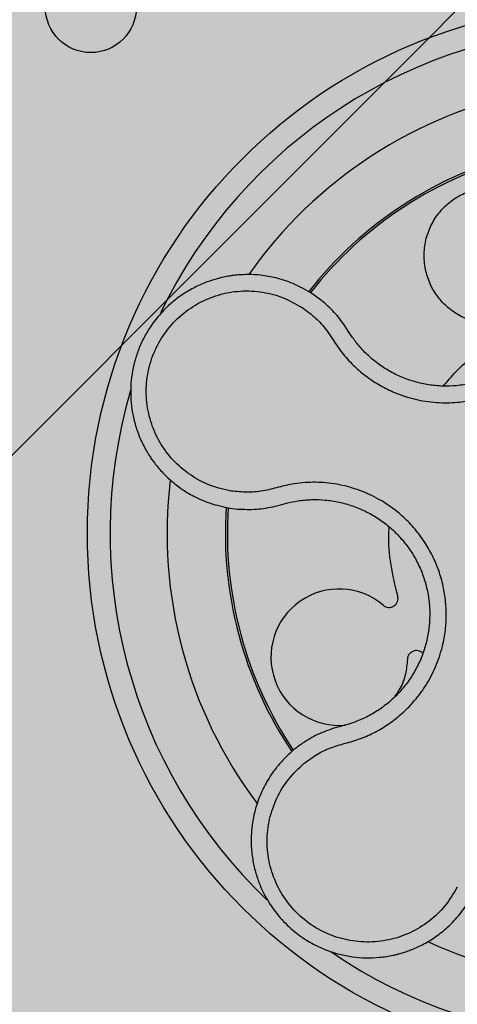
# Model space of a CAD drawing. Units: millimetres. Extents: x 0 to 1.8, y 0 to 1.4.
# Drawn here: x 0.09 to 0.13, y 1.12 to 1.21 of the extents above; entities that cross this region are included whole.
import ezdxf

# ---------------------------------------------------------------- set-up
doc = ezdxf.new("R2010")
doc.units = ezdxf.units.MM
doc.layers.add('.Operis_HACH', color=255, linetype='Continuous')
doc.layers.add('.Operis_MOBI', color=1, linetype='Continuous')

msp = doc.modelspace()

# ---------------------------------------------------------------- hatches: boundary and pattern name
at = {"layer": '.Operis_HACH', "true_color": 0xeaecd4}
h = msp.add_hatch(color=254, dxfattribs=at)
h.dxf.hatch_style = 1
edge = h.paths.add_edge_path()
edge.add_line((0.5999999999985448, 0), (0, 0))
edge.add_line((0, 0), (0, 1.300000000000182))
edge.add_arc((0.9000000000014552, -2.700000000006185), 4.10000000000653, 77.31961650817982, 102.68038349182018, ccw=False)
edge.add_line((1.80000000000291, 1.300000000000182), (1.80000000000291, 0.6999999999998181))
edge.add_line((1.80000000000291, 0.6999999999998181), (0.8600000000005821, 0.6999999999998181))
edge.add_arc((0.8599999999933061, 0.4399999999991451), 0.260000000000673, 89.99999999839662, 179.9999999997996)
edge.add_line((0.5999999999985448, 0.4400000000000546), (0.5999999999985448, 0))
at = {"layer": '.Operis_HACH', "true_color": 0x939598}
h = msp.add_hatch(color=252, dxfattribs=at)
h.dxf.hatch_style = 1
edge = h.paths.add_edge_path()
edge.add_arc((0.1400038670399226, 1.159999999838874), 0.046499256, 141.0730578275762, 501.0730578275762)

# ---------------------------------------------------------------- linework, layer by layer
at = {"layer": '.Operis_MOBI'}
for p, q in [((0.1141168299436686, 1.180397336950136), (0.1132201082000392, 1.18104924197678)), ((0.1164278479118366, 1.177751344446733), (0.1161258602660382, 1.178218630969695)), ((0.1166644399199868, 1.177380570928563), (0.1164278479118366, 1.177751344446733)), ((0.110600328342116, 1.162522486278704), (0.1109972489939537, 1.162633386588368)), ((0.1060103721538326, 1.162209678664567), (0.1067072847145027, 1.162123920555587)), ((0.1100032767208177, 1.162362779510204), (0.110600328342116, 1.162522486278704)), ((0.1158362560381647, 1.143062303920033), (0.1151627179642674, 1.142877458353269)), ((0.1161223409799277, 1.143135385952064), (0.1158362560381647, 1.143062303920033))]:
    msp.add_line(p, q, dxfattribs=at)
at = {"layer": '.Operis_MOBI', "color": 254}
msp.add_lwpolyline([(0.05734128432231955, 1.160001284323243, -0.4142135623732723), (0.05500128432322526, 1.162341284323247), (0.05500128432322526, 1.242661284323276), (0.05734128432231955, 1.24500128432328), (0.1376612843232579, 1.24500128432328, -0.4142135623732202), (0.1400012843223521, 1.242661284323276), (0.1400012843223521, 1.220970544059128, -0.1989123673795708), (0.139315914195322, 1.219315914191156), (0.0806866544589866, 1.160686654455276, -0.1989123673795706), (0.07903202458692249, 1.160001284323243)], format="xyb", dxfattribs=at)
msp.add_circle((0.09380853903712705, 1.206194029612107), 0.004, dxfattribs=at)
at = {"layer": '.Operis_MOBI'}
msp.add_circle((0.1400038670399226, 1.159999999838874), 0.046499256, dxfattribs=at)
for centre, radius, start, end in [((0.1400038670399226, 1.159999999838874), 0.04449928800000001, 91.72523269076412, 154.2425817580714), ((0.1400038670399226, 1.159999999838874), 0.0395, 101.2001273523664, 144.9170974199153), ((0.1400038670399226, 1.159999999838874), 0.03437398736321753, 104.1918764391198, 141.9132419225135), ((0.1400038670399226, 1.159999999838874), 0.03419945280000002, 104.2413748569634, 141.8604227961284), ((0.1400038670399226, 1.159999999838874), 0.044499288, 163.6368238993283, 226.3165529074392), ((0.1400038670399226, 1.159999999839329), 0.0395, 173.2001449488484, 216.9172264696593), ((0.1400038670399226, 1.159999999838874), 0.03437398736321752, 176.2002961182822, 213.88728527594), ((0.1400038670399226, 1.159999999838874), 0.03419945279999997, 176.2501413860455, 213.8522243160761), ((0.115624902464333, 1.1491174544567), 0.005986681252275592, 49.54321102041643, 275.410280583535), ((0.1400038670399226, 1.159999999839329), 0.0395, 245.1999697135789, 288.916877117778), ((0.1400038670399226, 1.159999999838874), 0.04449928799999998, 235.6921445138228, 298.3074151831332)]:
    msp.add_arc(centre, radius, start, end, dxfattribs=at)
for points, knots in [([(0.1123165991957649, 1.17985351883226), (0.1126967698801309, 1.179580917887961), (0.1134573054223438, 1.179035576764818), (0.1144313646145747, 1.178010367056231), (0.1151813414107892, 1.176820324258642), (0.1159975304908585, 1.175657461831634), (0.1169666924761259, 1.174625553541318), (0.1180589069917914, 1.173706679955558), (0.1192347141550272, 1.172940825201749), (0.1203752910223557, 1.172383804855599), (0.1214045551823801, 1.172003377491365), (0.1223127810371807, 1.171750128011809), (0.1232359694258776, 1.171569919879403), (0.1241711136026424, 1.171464291141547), (0.1251151721371571, 1.171436716225799), (0.126204104781209, 1.171492565336393), (0.1274403023999184, 1.171680895188274), (0.1288049185750424, 1.172062951176031), (0.1301130455249222, 1.17260837917047), (0.131345539157337, 1.173307491861124), (0.1324836333660642, 1.174152373670495), (0.1335126630146988, 1.17512873138412), (0.1344140291475924, 1.176223728425157), (0.1351696949423058, 1.177410075496027), (0.1357829342741752, 1.178686356051003), (0.1361805704800645, 1.179868449791684), (0.1364231995394221, 1.180937956857633), (0.1365584089944605, 1.181870482379054), (0.1366166671286919, 1.182811950935047), (0.1366000799825997, 1.183754250571837), (0.136508596719068, 1.184690060480079), (0.1363090670420206, 1.185781079299431), (0.1359509126996272, 1.186998851219414), (0.1353992790536722, 1.188301985450835), (0.1346728005228215, 1.189509214630107), (0.1338885909717646, 1.190675445096986), (0.1333457784639904, 1.191981092951664), (0.1331551885523368, 1.192896945550729), (0.1330599520006217, 1.19335459121794)], [0, 0, 0, 0, 0.03110384376474213, 0.06222357417085943, 0.09330769709112652, 0.1245459557306453, 0.1565899540341194, 0.187145057959068, 0.2192914520040091, 0.2496469657803497, 0.2713402185396375, 0.2921607381791722, 0.3122500681038836, 0.333792852553764, 0.3546230654936696, 0.3749301961281985, 0.4061614011535695, 0.4374663871035663, 0.4688132260906365, 0.5000457207048756, 0.531324002028055, 0.5627021199430303, 0.5940111200690731, 0.6252795251090455, 0.6559036948623269, 0.6878641327999617, 0.7079182589841418, 0.7287254642799581, 0.7504272810232211, 0.7705531403576673, 0.7913250512088233, 0.8128811028485345, 0.8442210313229124, 0.8755619789304507, 0.9067058554867943, 0.9378008821308064, 0.968919499937029, 1, 1, 1, 1]), ([(0.1289350857477984, 1.178372144407604), (0.1284968992549693, 1.178411938778027), (0.127604907604109, 1.178492945942253), (0.126330607017735, 1.178990113003238), (0.1251868128238129, 1.179748998907144), (0.1242589065586799, 1.18073779296401), (0.1235791677099769, 1.181890917825967), (0.1231654836592497, 1.183170321654416), (0.1230459368453012, 1.184533695097343), (0.1232395229453687, 1.185892930211139), (0.1237251681377529, 1.187151718875157), (0.1244682126052794, 1.188264553969475), (0.1254447834871826, 1.18919563136933), (0.1266260208576568, 1.1898953739842), (0.1279311894249986, 1.190307592346926), (0.1292708714463515, 1.190415446905263), (0.1305984218561207, 1.190231178761223), (0.1318599045771407, 1.189746979021493), (0.1329194222198566, 1.189073560012275), (0.1334350395263755, 1.188477205093932), (0.1336498511154787, 1.188228757368961)], [0, 0, 0, 0, 0.05513928254397681, 0.1122439412292878, 0.1699087117436541, 0.2266445935805363, 0.2812964619695767, 0.3370480121253666, 0.3944321793683105, 0.4520021815337286, 0.5082834708827983, 0.5627736433800812, 0.6190605724110099, 0.6766321718373638, 0.7340136734594996, 0.7897587262516422, 0.844414304513294, 0.9011548273802565, 0.9588200624263492, 1, 1, 1, 1]), ([(0.1333179307403043, 1.188744424800916), (0.1334490940716933, 1.188547159499194), (0.1337115606074804, 1.188152418526897), (0.1341333018208388, 1.187375818193232), (0.1345504791461281, 1.186404312519244), (0.134895403032715, 1.185225634869767), (0.1350927584571764, 1.18401483752632), (0.1351409080380108, 1.1827899764412), (0.1350420789603959, 1.181567009393802), (0.134797139588045, 1.180363340490203), (0.1344063741344144, 1.179198238346999), (0.1338761400402291, 1.178089715749138), (0.1332159106968902, 1.177053188262562), (0.1324340231731185, 1.176103068236898), (0.1315413472912041, 1.175255957439276), (0.1305540430475958, 1.174522965461165), (0.129484795164899, 1.173916500906671), (0.1283499031997053, 1.173443401761233), (0.1271658800906152, 1.173112077612132), (0.125951065645495, 1.172927070173955), (0.1247222831661929, 1.17289060299845), (0.1234974872277235, 1.173005077558173), (0.122296392575663, 1.173267319376919), (0.1211368342483183, 1.173671216799903), (0.1200353497770266, 1.17421168992405), (0.1190082013345091, 1.17488279424424), (0.1180712050991133, 1.175674846777383), (0.1172833408199949, 1.176511732128802), (0.1168552298477152, 1.177112732097612), (0.1166644399199868, 1.177380570928563)], [0, 0, 0, 0, 0.02234805742846927, 0.04471994736266828, 0.08331109896417967, 0.1218999590067154, 0.1603211501517396, 0.1987661596098732, 0.2372473010506987, 0.2757551083950492, 0.3142887563507257, 0.3527805358311357, 0.3912573987253966, 0.4297800041768506, 0.4683841179053011, 0.5068635902149835, 0.5452867171505449, 0.5838523084085541, 0.6223698820678844, 0.6608008685180349, 0.6993302397380947, 0.7379176103342167, 0.776453755723962, 0.8149557722625003, 0.8534340865414799, 0.8919086012520749, 0.9304102437633202, 0.968986955132834, 1, 1, 1, 1]), ([(0.1132201082000392, 1.18104924197678), (0.1126844773170887, 1.181358002042998), (0.1116863863790059, 1.181933343444598), (0.1101545906203683, 1.182420328489115), (0.1088287841048441, 1.182656815849896), (0.1077369563354296, 1.182717637214864), (0.1068986112586572, 1.182686316924901), (0.1063203108933521, 1.182624480742106), (0.1057475275811157, 1.182537695673545), (0.1051041192768025, 1.182403044731927), (0.1041936615220038, 1.182135040820413), (0.1032103207908222, 1.18173782017584), (0.1021879931067815, 1.181181527156241), (0.1012620317342225, 1.180535250200592), (0.1005247034045169, 1.179892383202514), (0.0999429546209285, 1.17928798836283), (0.09947300259227632, 1.178727027624973), (0.09895834538474446, 1.17801422063485), (0.09843854876817204, 1.17713132756262), (0.0979786050884286, 1.176103250053529), (0.09763756266329437, 1.17504921889622), (0.0974111853793147, 1.173974002531395), (0.09729934090137249, 1.172860257623142), (0.09730996392318048, 1.171720381866635), (0.0974497034912929, 1.170568322344934), (0.09772369373968104, 1.169419404158816), (0.0981350845831912, 1.168290412518672), (0.09854241621360416, 1.167482242592541), (0.09886024515435565, 1.16695205499127), (0.09904698711761739, 1.16666120823038), (0.09927614405023633, 1.166331257696129), (0.09955274368985556, 1.165966426128307), (0.0998821965258685, 1.165571967083451), (0.1002701197867282, 1.165154192769023), (0.1008539509784896, 1.164594443474925), (0.1017038811623934, 1.163914216594549), (0.1029048949858407, 1.163186870371192), (0.1043551187685807, 1.16255431337504), (0.1054399342465331, 1.162328447612708), (0.1060103721538326, 1.162209678664567)], [0, 0, 0, 0, 0.05047649439084865, 0.0940575554295609, 0.1307383025793563, 0.1605146987879869, 0.1833834401084665, 0.1993419793011798, 0.2080938067860601, 0.2307886358159957, 0.253061217942773, 0.2856690712987788, 0.3173296001604689, 0.3480437490968023, 0.3778127097264561, 0.3971389219105294, 0.4165623583595296, 0.4375722327202984, 0.4689260884931534, 0.500099518257561, 0.5294136356818908, 0.5592858967946795, 0.5897178141169093, 0.6207108459302471, 0.6522662968636281, 0.6843855222124731, 0.7170697760471546, 0.7503203055146186, 0.7582158853727017, 0.7676413834589475, 0.7785969635125791, 0.7910826106476304, 0.8050983526863017, 0.8206441642295077, 0.8377201355753968, 0.8712718545764079, 0.9095034837039208, 0.9524134338555958, 1, 1, 1, 1]), ([(0.1061359988962067, 1.163703176338458), (0.1054988855394186, 1.163847791490753), (0.1042228575315676, 1.164137430661413), (0.1024866406078218, 1.165088553326768), (0.1009847150853602, 1.166366960485448), (0.0998121533630183, 1.167961509012002), (0.09901195115526207, 1.16977180890126), (0.09863459850748768, 1.171717483873636), (0.09869613668706734, 1.173697620594339), (0.09919421625818359, 1.175617064264316), (0.100104465491313, 1.177379187194219), (0.1013834563418641, 1.178896360318959), (0.1029641975255799, 1.180093523500091), (0.1047692007996375, 1.180905309279296), (0.1067047143442323, 1.181309522234642), (0.1086744502536021, 1.181257971128161), (0.1106013207827345, 1.180807315300171), (0.1117453446204308, 1.180171170239646), (0.1123165991957649, 1.17985351883226)], [0, 0, 0, 0, 0.06227363181250664, 0.1247233283549388, 0.1872130770284558, 0.2497352929133286, 0.3123160252928837, 0.3748998459987604, 0.4374506971498366, 0.4999094133614986, 0.5626202664156834, 0.625179493972343, 0.68781715982502, 0.7504209716949207, 0.812856187601241, 0.8752276411738699, 0.9376964189403327, 1, 1, 1, 1]), ([(0.1161258602660382, 1.178218630969695), (0.1158311210820102, 1.178617286228928), (0.1152402939624153, 1.179416421024598), (0.1144918874415453, 1.180069867742077), (0.1141168299436686, 1.180397336950136)], [0, 0, 0, 0, 0.4988585920293578, 0.9999999999999999, 0.9999999999999999, 0.9999999999999999, 0.9999999999999999]), ([(0.1247989367402624, 1.172917968367983), (0.1251539987060823, 1.173344466591061), (0.1259815438170335, 1.174338508610617), (0.1275141316145891, 1.175677055781762), (0.1287294597059372, 1.176504215136902), (0.1293347623068257, 1.176916187604093)], [0, 0, 0, 0, 0.2738893269610577, 0.6383555313768415, 1, 1, 1, 1]), ([(0.1125662201957311, 1.139803025326273), (0.1129431230947375, 1.140080471555393), (0.113697128581407, 1.140635511011624), (0.1149738507083384, 1.141245290715688), (0.11633651174634, 1.141589712501627), (0.1176826306837029, 1.142003450495849), (0.1189628169886419, 1.142605668730994), (0.1201770689513069, 1.143357158584422), (0.1212788174525485, 1.144246789798672), (0.1221610876964405, 1.145160407346793), (0.1228417377933511, 1.14602261630489), (0.1233632762232446, 1.146807840422298), (0.12381943618675, 1.147628748809439), (0.1242078241411946, 1.148483820298225), (0.1245246542457608, 1.149371791977501), (0.1248076701886021, 1.150425628975881), (0.1250113002897706, 1.151660532299957), (0.1250709913656465, 1.153077853505692), (0.1249555699396296, 1.154492630962068), (0.1246708302642219, 1.155882509487583), (0.1242190457560355, 1.157226247234121), (0.1236077046269202, 1.15850453552639), (0.12284573353827, 1.159699411191013), (0.1219501417581341, 1.160785250056961), (0.1209244444908109, 1.161763218171018), (0.1199211940620444, 1.162507166427076), (0.1189770364071592, 1.163068651995673), (0.1181299569943803, 1.163485418532673), (0.1172508441377431, 1.163831399483115), (0.1163480521499878, 1.164106158593768), (0.1154285308439285, 1.164307741873472), (0.1144957792275818, 1.164431585605143), (0.1135573100254987, 1.164479936437147), (0.112620043939387, 1.164452311094919), (0.1115219953426276, 1.164334969316315), (0.1102948019106407, 1.164044970385021), (0.1089414356320049, 1.163664737335694), (0.1075311887980206, 1.163550248583761), (0.1066008670022711, 1.163652221815937), (0.1061359988962067, 1.163703176338458)], [0, 0, 0, 0, 0.03111709397756734, 0.06225067447045894, 0.09335026478613193, 0.124482741294147, 0.1557829256224195, 0.187148190059837, 0.2192606181948789, 0.2496859890313574, 0.2713925509158878, 0.2922078374364068, 0.3122732419662753, 0.3337457389107144, 0.3545392654193071, 0.3748420377632196, 0.4061684315446404, 0.4374593018253097, 0.4688198528698717, 0.5001940935133645, 0.5314360203883116, 0.5627201317402887, 0.5940564575427465, 0.6253195135948051, 0.6559815402932385, 0.6879905551621227, 0.7080768145976801, 0.7289228860145299, 0.7506709963450287, 0.77080868536816, 0.7916042393756841, 0.8131954255049115, 0.8333084101292557, 0.8540345889459572, 0.8755079698727953, 0.9066333213502878, 0.9377781997893113, 0.9689086822371739, 0.9999999999999999, 0.9999999999999999, 0.9999999999999999, 0.9999999999999999]), ([(0.1109972489939537, 1.162633386588368), (0.1113262566286721, 1.162708499713972), (0.1120514711656142, 1.162874067699249), (0.1132013986862148, 1.16297159562555), (0.1144235665778979, 1.162938061623663), (0.115635072121222, 1.162752376223125), (0.1168167684372747, 1.162420675631893), (0.1179518367571291, 1.161949083270429), (0.1190235593094258, 1.161343880693039), (0.120012763509294, 1.160611426364994), (0.1209044581628405, 1.159764391455155), (0.1216867476396146, 1.1588158595805), (0.1223479805339593, 1.157779294912416), (0.1228784351915237, 1.156670348630996), (0.1232704060894321, 1.155504630987252), (0.1235173913592007, 1.154298860561084), (0.1236174298610422, 1.153071471120711), (0.1235654820484342, 1.151841767859423), (0.1233653374220012, 1.150628434267219), (0.1230213362359791, 1.149448450679756), (0.1225350937311305, 1.148320437317125), (0.1219148816671805, 1.147260723515046), (0.1211723455562606, 1.146282841234552), (0.120318019806291, 1.145401316694461), (0.1193609262409154, 1.144630669906746), (0.11831635049748, 1.14398504257997), (0.1172338123578811, 1.143472207613286), (0.1164824648076319, 1.143244518323172), (0.1161223409799277, 1.143135385952064)], [0, 0, 0, 0, 0.03209702601711132, 0.07074981740519566, 0.1094496926446824, 0.148228224306389, 0.1870582033697337, 0.2259346770705399, 0.2648486887820978, 0.3037957316036221, 0.3426371285860023, 0.3814350873136675, 0.4203197219653706, 0.4591359663983775, 0.4978980606964482, 0.5368243127855394, 0.5757353845698727, 0.6145635495182884, 0.6534400600041812, 0.6922872189562417, 0.7310753299344753, 0.7699032703111561, 0.8087499033390833, 0.8475735163168924, 0.8864024434427086, 0.9253513746243759, 0.9642206206346732, 1, 1, 1, 1]), ([(0.1067072847145027, 1.162123920555587), (0.1072613853830262, 1.162097248316513), (0.1083694914996158, 1.162043908422675), (0.10945871284639, 1.162256495237216), (0.1100032767208177, 1.162362779510204)], [0, 0, 0, 0, 0.5000429648516327, 1, 1, 1, 1]), ([(0.1207775385482819, 1.154492233589281), (0.1205617258237908, 1.155399585609757), (0.1201284165581455, 1.157221369011495), (0.1199500197835732, 1.159275963210803), (0.1200226242071949, 1.160385466970638), (0.1200338472262956, 1.16055697136153)], [0, 0, 0, 0, 0.4561899339807962, 0.9159391634494987, 1, 1, 1, 1]), ([(0.1195095065850182, 1.153672693559656), (0.1195766540404293, 1.153625582413952), (0.1197145168553106, 1.153528856860703), (0.1199681899961433, 1.153474215424467), (0.120223486352188, 1.153498842783847), (0.1204542674677214, 1.153601663608697), (0.1206428020086605, 1.153769850065601), (0.1207701118109981, 1.153992504316193), (0.1208244795489009, 1.154246236036215), (0.1207929132506251, 1.154411661416361), (0.1207775385482819, 1.154492233589281)], [0, 0, 0, 0, 0.1217649957070891, 0.2500000024659165, 0.3782345605650956, 0.5000000526689191, 0.6217654772342316, 0.7499998472279411, 0.8782347935135922, 1, 1, 1, 1]), ([(0.122990989300888, 1.149441576514164), (0.1229705369769363, 1.149466858458709), (0.1228959629006567, 1.149559042470628), (0.1227085347709362, 1.149656694897658), (0.1224595693129231, 1.149712069227007), (0.1222080548031954, 1.149683008082775), (0.1219777558144415, 1.149579532377629), (0.1217892728382139, 1.149405510273482), (0.1216610339761246, 1.149179935561278), (0.1216413229340105, 1.149012681392378), (0.1216317224752856, 1.148931218548114)], [0, 0, 0, 0, 0.05229268754960426, 0.1906716346137489, 0.329050787620878, 0.4604483245150631, 0.5918448556890207, 0.7302240909428774, 0.8686028987201254, 1, 1, 1, 1]), ([(0.1216317224752856, 1.148931218548114), (0.1215901889881934, 1.148494281342664), (0.1215056416185689, 1.147604832809975), (0.1210869834103505, 1.14645172911878), (0.1206372209344408, 1.145830552649386), (0.120454234740464, 1.145577826551289)], [0, 0, 0, 0, 0.3641648937507518, 0.7413100251953544, 1, 1, 1, 1]), ([(0.1151627179642674, 1.142877458353269), (0.1146777793255751, 1.142708034396037), (0.1137108137263567, 1.142370203738665), (0.1128434386628214, 1.141826145770665), (0.1124110570308403, 1.141554935905788)], [0, 0, 0, 0, 0.5015055737350639, 1, 1, 1, 1]), ([(0.1117081988559221, 1.141031714881592), (0.1115649951461819, 1.140911472463358), (0.1112229542995919, 1.140624274463335), (0.110672254646488, 1.140081638025094), (0.1099782840465195, 1.139277722907991), (0.1092691806625226, 1.138228148164217), (0.1086555546207819, 1.136983870473159), (0.1082253563363338, 1.135711000944411), (0.1079696842934936, 1.134436709268812), (0.1078764540870907, 1.133184318033727), (0.1079311867360957, 1.131973517187816), (0.1081178106978768, 1.13082026150596), (0.1084193092538044, 1.12973696520703), (0.1088184933178127, 1.128732551306257), (0.1094439830121701, 1.127533353888339), (0.1103739723475883, 1.126244493510967), (0.1114414908879553, 1.125218364194097), (0.1122957808547653, 1.124575142312096), (0.1129048099828651, 1.124180046117999), (0.1136576792196138, 1.123764165029115), (0.1145724023808725, 1.123361378261052), (0.1156610670295777, 1.123018385281739), (0.1168015049624955, 1.122794702017472), (0.1179806245636428, 1.122700028804047), (0.1191833861012128, 1.122742620795179), (0.120078808911785, 1.122880703569081), (0.120681268235785, 1.123019364319134), (0.1210147155652521, 1.123106964061208), (0.1213985688591492, 1.123222791626176), (0.1218303645873675, 1.123372946994095), (0.1223067858009017, 1.123564190564593), (0.1228235597882303, 1.123803838616823), (0.123535975246341, 1.12418591032656), (0.1244453589388286, 1.124783815171668), (0.1255082570278319, 1.12570113517404), (0.1265582534615532, 1.126884990830604), (0.1271084501277073, 1.127847120550996), (0.1273977869495866, 1.128353084277023)], [0, 0, 0, 0, 0.0153066427205837, 0.03655978699274152, 0.06322049003137778, 0.1021603964118667, 0.1399061339008829, 0.1764580701551223, 0.2118168143059489, 0.2459829095467865, 0.2789569438068207, 0.3107394597034316, 0.3413311859768114, 0.3707327137742749, 0.3989448573671955, 0.4517456225996112, 0.4998141092669766, 0.5193220719791797, 0.5390796151117552, 0.5590871714921403, 0.589559901045328, 0.6205971790803066, 0.6522003843810509, 0.6843707240837907, 0.7171096018241188, 0.7504182356871015, 0.7582879081881464, 0.7676905148620674, 0.7786259690250761, 0.7910944126839299, 0.8050958892304426, 0.8206303787859689, 0.8376979091637302, 0.8712418426066469, 0.9094745698782571, 0.9523945857014118, 1, 1, 1, 1]), ([(0.1124110570308403, 1.141554935905788), (0.1122897060486139, 1.141470355875299), (0.1120499482931336, 1.141303247897213), (0.1118211789071211, 1.14112148185859), (0.1117081988559221, 1.141031714881592)], [0, 0, 0, 0, 0.5061399930291943, 0.9999999999999999, 0.9999999999999999, 0.9999999999999999, 0.9999999999999999]), ([(0.1260162466496695, 1.128934210307307), (0.125681172889017, 1.128372807191681), (0.1250100157922134, 1.12724830947036), (0.1235687367734499, 1.125893750740943), (0.1218924115673872, 1.124858464530462), (0.1200152769015403, 1.124237051599721), (0.1180456272777519, 1.124034054405456), (0.1160776029428234, 1.124277008029821), (0.1142101274162997, 1.124947493132368), (0.1125389035660191, 1.126015251634726), (0.1111451766628306, 1.127425631935239), (0.1100988645630423, 1.129107535191451), (0.1094490607938496, 1.130979547808693), (0.1092329166203854, 1.13294689739314), (0.1094472712793504, 1.1349147762744), (0.1101049409480765, 1.136774413918829), (0.1111295431765029, 1.138468015540639), (0.1120877628782182, 1.139358426303716), (0.1125662201957311, 1.139803025326273)], [0, 0, 0, 0, 0.06231837729636871, 0.1248245178855548, 0.1870718010434208, 0.2495984940130154, 0.3122199286506936, 0.3748469895315615, 0.4374134384129173, 0.5001197863332331, 0.5625681571135441, 0.6251237470215394, 0.6876912592497118, 0.7502588586557916, 0.8128063791383664, 0.8753138602753784, 0.9377418399252588, 1, 1, 1, 1])]:
    msp.add_open_spline(points, degree=3, knots=knots, dxfattribs=at)

doc.saveas('drawing.dxf')
